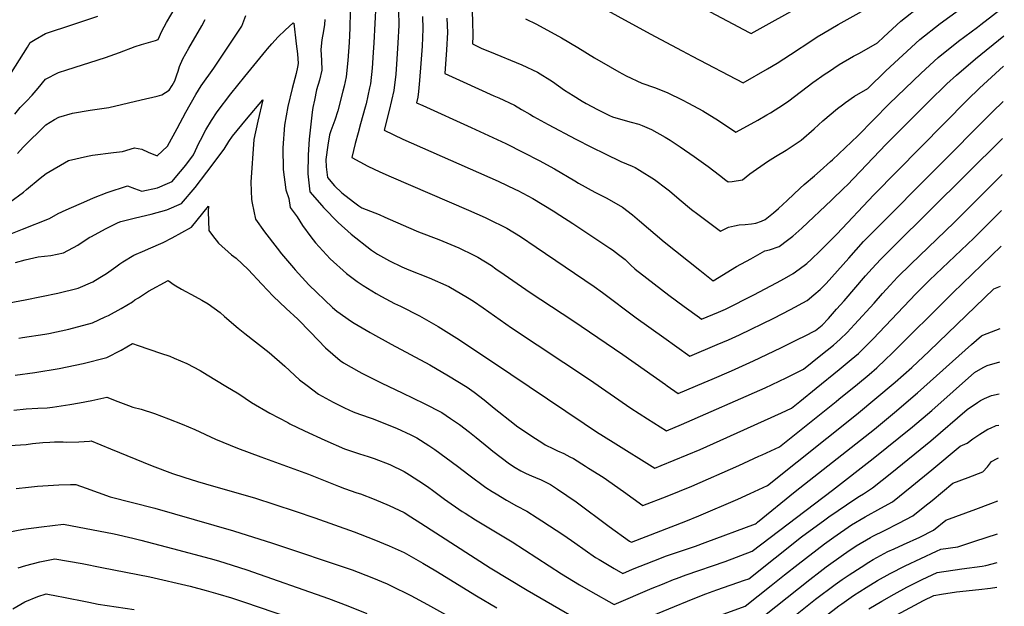
# Model space of a CAD drawing. Units: inches. Extents: x 2583076 to 2588442, y 1496923 to 1502321.
# Drawn here: x 2587577 to 2588404, y 1498869 to 1499361 of the extents above; entities that cross this region are included whole.
import ezdxf

# ---------------------------------------------------------------- set-up
doc = ezdxf.new("R2010")
doc.units = ezdxf.units.IN
doc.header["$MEASUREMENT"] = 0
doc.layers.add('tile_2733_11_contour_10ft', color=132, linetype='Continuous')

msp = doc.modelspace()

# ---------------------------------------------------------------- linework, layer by layer
at = {"layer": 'tile_2733_11_contour_10ft'}
for points, elevation in [([(2588001.18, 1499407.35), (2588106.63, 1499349.51), (2588133.47, 1499335.2), (2588141.97, 1499330.73), (2588184.73, 1499308.32), (2588205.2, 1499319.98), (2588213.36, 1499324.87), (2588224.48, 1499332.04), (2588243.15, 1499344.43), (2588246.76, 1499346.77), (2588252.18, 1499350.1), (2588264.47, 1499357.15), (2588299.25, 1499376.48)], 9340), ([(2588101.66, 1499397.54), (2588189.68, 1499350.57), (2588191.4, 1499349.69), (2588237.21, 1499375.22)], 9330), ([(2587956.8, 1499374.05), (2587957.5, 1499360.31), (2587957.82, 1499347.55), (2587957.42, 1499340.92), (2587965.38, 1499337.1), (2587971.84, 1499334.59), (2587998.88, 1499323.35), (2588012, 1499317.16), (2588024.62, 1499309.32), (2588034.8, 1499302.26), (2588041.88, 1499297.64), (2588049.4, 1499292.97), (2588052.81, 1499290.96), (2588062.31, 1499285.9), (2588072.36, 1499280.93), (2588074.9, 1499279.9), (2588081.58, 1499277.86), (2588090.64, 1499275.4), (2588097.08, 1499273.54), (2588099.82, 1499272.44), (2588107.68, 1499269.2), (2588119.09, 1499262.71), (2588123.38, 1499260.13), (2588131.77, 1499254.69), (2588143.66, 1499246.47), (2588155.18, 1499238.17), (2588164.73, 1499230.78), (2588170.13, 1499226.76), (2588172.05, 1499225.34), (2588175.31, 1499225.61), (2588184.1, 1499227.08), (2588190.23, 1499232.06), (2588204.99, 1499242.37), (2588211.96, 1499246.41), (2588220.71, 1499251.79), (2588233.28, 1499260.33), (2588244.39, 1499269.71), (2588251.68, 1499276.5), (2588263.74, 1499286.65), (2588268.01, 1499289.97), (2588270.54, 1499291.92), (2588278.04, 1499297.26), (2588289.34, 1499303.68), (2588304.49, 1499318.24), (2588318.66, 1499331.52), (2588332.97, 1499344.65), (2588350.05, 1499358.19), (2588385.56, 1499383.96)], 9360), ([(2587573.29, 1499282.03), (2587577.86, 1499287.49), (2587583.17, 1499292.83), (2587587.76, 1499297.93), (2587592.88, 1499303.73), (2587598.94, 1499311.46), (2587609.9, 1499316.99), (2587616.82, 1499319.3), (2587649.29, 1499329.65), (2587661.07, 1499333.78), (2587674.17, 1499338.72), (2587679.53, 1499340.36), (2587691.26, 1499343.93), (2587693.61, 1499344.63), (2587696.64, 1499351.71), (2587700.6, 1499358.9), (2587707.93, 1499371.28)], 9400), ([(2587854.87, 1499368.09), (2587854.48, 1499354.29), (2587853.92, 1499342.14), (2587852.74, 1499327.03), (2587851.3, 1499313.25), (2587849.72, 1499305.6), (2587848.68, 1499301.45), (2587844.32, 1499284.69), (2587841.94, 1499276.94), (2587838.65, 1499268.14), (2587837.44, 1499264.56), (2587836.13, 1499256.04), (2587834.44, 1499244.02), (2587834.54, 1499237.77), (2587835.63, 1499228.88), (2587841.69, 1499221.98), (2587847.82, 1499216.13), (2587857.58, 1499208.51), (2587862.11, 1499205.08), (2587864.5, 1499203.34), (2587879.09, 1499198.01), (2587883.94, 1499195.66), (2587903.74, 1499186.92), (2587912.04, 1499183.41), (2587929.29, 1499176.89), (2587942.65, 1499171.45), (2587946.08, 1499169.89), (2587958.57, 1499163.64), (2587961.92, 1499161.96), (2587973.29, 1499155), (2587977.13, 1499152.39), (2587984.17, 1499147.55), (2588005.94, 1499132.37), (2588041.59, 1499109.12), (2588083.56, 1499080.46), (2588119.35, 1499055.25), (2588120.99, 1499054.09), (2588130.11, 1499047.69), (2588151.99, 1499056.99), (2588158.67, 1499059.83), (2588174.92, 1499066.86), (2588193.31, 1499075.19), (2588216.28, 1499086.09), (2588230.79, 1499093.19), (2588236.07, 1499095.81), (2588245.36, 1499100.49), (2588250.98, 1499105.07), (2588256.29, 1499110.65), (2588263.05, 1499118.36), (2588269.36, 1499125.57), (2588287.48, 1499146.45), (2588293.07, 1499152.6), (2588300.01, 1499160.17), (2588311.16, 1499171.28), (2588402.46, 1499261.72)], 9410), ([(2587876.23, 1499374.27), (2587874.68, 1499341.9), (2587874.22, 1499333.8), (2587873.22, 1499320.57), (2587871.81, 1499307.46), (2587871.1, 1499304.18), (2587868.14, 1499290.59), (2587867.41, 1499287.88), (2587863.52, 1499273.98), (2587861.38, 1499266.44), (2587859, 1499257.36), (2587856.17, 1499245.69), (2587869.65, 1499238.35), (2587879.81, 1499233.65), (2587889.14, 1499229.4), (2587954, 1499201.59), (2587968.03, 1499195.34), (2587970.43, 1499194.25), (2587986.32, 1499186.36), (2587997.67, 1499179.38), (2588010.97, 1499170.59), (2588059.47, 1499137.51), (2588066.46, 1499132.55), (2588094.79, 1499111.25), (2588117.97, 1499094.61), (2588139.96, 1499078.95), (2588162.98, 1499088.87), (2588172.26, 1499092.89), (2588181.5, 1499096.98), (2588210.36, 1499110.88), (2588224.43, 1499118.13), (2588238.35, 1499125.64), (2588244.03, 1499130.43), (2588249.44, 1499135.12), (2588254.45, 1499139.89), (2588273.29, 1499161.28), (2588285.73, 1499175.1), (2588296.77, 1499186.31), (2588394.04, 1499284), (2588402.86, 1499292.58)], 9400), ([(2587895.22, 1499369.19), (2587895.54, 1499356.41), (2587894.87, 1499341.92), (2587894.03, 1499328.21), (2587892.98, 1499315.62), (2587891.53, 1499301.89), (2587887.52, 1499285.11), (2587883.31, 1499268.66), (2587899.1, 1499261.1), (2587979.03, 1499225.7), (2587993.58, 1499218.89), (2587995.47, 1499217.99), (2588008.1, 1499211.2), (2588025.12, 1499201.01), (2588030.83, 1499197.32), (2588041.73, 1499190.24), (2588072.79, 1499169.65), (2588074.86, 1499168.25), (2588080.16, 1499164.34), (2588085.51, 1499160.11), (2588090.45, 1499155.44), (2588093.83, 1499152.3), (2588095.44, 1499150.82), (2588097.55, 1499149.18), (2588122.32, 1499130.14), (2588135.12, 1499120.82), (2588148.02, 1499111.51), (2588149.82, 1499110.22), (2588164.04, 1499116.1), (2588169.81, 1499118.55), (2588193.54, 1499130.61), (2588212.72, 1499140.58), (2588219.35, 1499144.25), (2588226.66, 1499148.33), (2588231.82, 1499152.03), (2588238.2, 1499156.92), (2588242, 1499160.41), (2588248.91, 1499167.13), (2588263.25, 1499181.26), (2588294.31, 1499214.43), (2588373.05, 1499294.1), (2588383.2, 1499303.74), (2588403.25, 1499322.32)], 9390), ([(2587935.98, 1499362.63), (2587936.53, 1499350.58), (2587935.75, 1499336.1), (2587934.26, 1499316.14), (2587949.5, 1499309.14), (2587975.43, 1499297.33), (2587979.52, 1499295.63), (2587992.7, 1499289.52), (2587998.74, 1499286.04), (2588005.59, 1499282.06), (2588008.58, 1499280.09), (2588021.03, 1499273.41), (2588044.31, 1499261.09), (2588057.34, 1499254.32), (2588068.91, 1499248.71), (2588082.11, 1499242.36), (2588091.57, 1499238.32), (2588094.11, 1499237.33), (2588097.61, 1499235.16), (2588110.23, 1499227.12), (2588120.56, 1499219.46), (2588122.81, 1499217.68), (2588130.85, 1499210.79), (2588141.17, 1499202.13), (2588146.56, 1499198.09), (2588165.71, 1499183.85), (2588172.31, 1499187.3), (2588177.5, 1499188.51), (2588181.39, 1499189.09), (2588186.47, 1499189.5), (2588191.74, 1499190.05), (2588195.43, 1499190.53), (2588200, 1499192.36), (2588203.25, 1499193.74), (2588210.14, 1499199.34), (2588214.45, 1499203), (2588221.55, 1499209.68), (2588232.63, 1499220.04), (2588236.01, 1499223.17), (2588244.49, 1499230.35), (2588249.35, 1499234.46), (2588258.11, 1499242.26), (2588259.74, 1499243.81), (2588280.85, 1499263.99), (2588307.11, 1499290.77), (2588334.13, 1499316.53), (2588348.47, 1499329.65), (2588365.42, 1499343.31), (2588381.34, 1499355.04), (2588384.19, 1499357.12), (2588403.9, 1499372.39)], 9370), ([(2588001.85, 1499362.1), (2588011.11, 1499357.38), (2588032.26, 1499346.17), (2588045.91, 1499338.02), (2588059.84, 1499329.26), (2588072.96, 1499321.6), (2588080.24, 1499317.53), (2588083.33, 1499315.83), (2588086.55, 1499314.19), (2588099.54, 1499308.06), (2588110.21, 1499304.37), (2588120.91, 1499300.27), (2588134.12, 1499293.69), (2588138.35, 1499291.56), (2588147.22, 1499286.89), (2588150.95, 1499284.87), (2588163.9, 1499276.64), (2588178.39, 1499266.83), (2588191.43, 1499274.05), (2588196.94, 1499277.12), (2588204.68, 1499281.55), (2588207.5, 1499283.24), (2588218.66, 1499290.11), (2588222.91, 1499293.34), (2588243.16, 1499308.54), (2588253.51, 1499315.73), (2588256.27, 1499317.63), (2588265.13, 1499323.63), (2588277.44, 1499330.65), (2588282.2, 1499333.3), (2588297.56, 1499341.92), (2588302.8, 1499346.87), (2588317.14, 1499359.99), (2588334.21, 1499373.53)], 9350), ([(2587569.92, 1499181.69), (2587579.75, 1499185.55), (2587602.26, 1499194.6), (2587609.61, 1499198.61), (2587616.23, 1499201.75), (2587633.58, 1499209.42), (2587639.36, 1499211.88), (2587650.79, 1499216.38), (2587667.72, 1499221.84), (2587673.84, 1499219.82), (2587680.02, 1499217.42), (2587693.02, 1499220.32), (2587701.53, 1499223.98), (2587705.29, 1499225.63), (2587708, 1499228.69), (2587716.7, 1499239.16), (2587723.27, 1499248.04), (2587724.9, 1499251.52), (2587727.77, 1499257.64), (2587729.01, 1499260.29), (2587733.49, 1499268.88), (2587738.43, 1499276.67), (2587743.13, 1499284.02), (2587754.6, 1499299.01), (2587766.26, 1499313.7), (2587783.85, 1499335.18), (2587785.29, 1499336.85), (2587789.01, 1499341.1), (2587794.43, 1499346.9), (2587800.28, 1499352.49), (2587806.92, 1499358.74), (2587807.33, 1499358.44), (2587807.53, 1499358.25), (2587809.53, 1499340.99), (2587810.47, 1499332.75), (2587811.23, 1499324.56), (2587810.56, 1499321.48), (2587809.32, 1499316.15), (2587806, 1499303.55), (2587802.52, 1499288.37), (2587799.58, 1499272.76), (2587798.13, 1499253.84), (2587798.42, 1499235.76), (2587800.86, 1499218.67), (2587803.36, 1499211.36), (2587804.49, 1499203.67), (2587810.41, 1499196.03), (2587814.69, 1499188.78), (2587821.74, 1499179.15), (2587825.67, 1499174.05), (2587838.11, 1499160.69), (2587851.64, 1499148.34), (2587860.67, 1499141.76), (2587865.81, 1499138.21), (2587876.61, 1499131.74), (2587881.13, 1499129.16), (2587892.03, 1499123.24), (2587897.08, 1499120.89), (2587912.99, 1499113.03), (2587928.77, 1499103.81), (2587944.19, 1499094.23), (2587974.36, 1499074.4), (2588051.29, 1499022.56), (2588061.68, 1499015.74), (2588075.6, 1499006.99), (2588110.4, 1498985.16), (2588115.83, 1498987.37), (2588137.68, 1498996.31), (2588148.55, 1499000.86), (2588165.41, 1499008.28), (2588216.93, 1499031.62), (2588225.19, 1499035.56), (2588232.19, 1499041.16), (2588245.84, 1499052.13), (2588265.27, 1499067.78), (2588275.41, 1499076.17), (2588281.55, 1499081.3), (2588287.78, 1499087.51), (2588293.69, 1499093.49), (2588329.62, 1499131.36), (2588341.15, 1499142.74), (2588378.31, 1499177.99), (2588392.01, 1499191.64), (2588401.67, 1499201.23)], 9430), ([(2587570.49, 1499316.84), (2587584.03, 1499338.27), (2587586.13, 1499342.24), (2587590.24, 1499344.67), (2587599.04, 1499349.65), (2587622.01, 1499357.11), (2587642.98, 1499364.18)], 9390), ([(2587575.62, 1499249.12), (2587580.37, 1499254.42), (2587599.31, 1499273.06), (2587606.63, 1499277.62), (2587610.26, 1499279.58), (2587621.57, 1499282.96), (2587636.46, 1499285.44), (2587652.17, 1499287.56), (2587679.21, 1499293.93), (2587692.7, 1499297.15), (2587696.77, 1499298.36), (2587702.71, 1499302.17), (2587705.41, 1499306.12), (2587707.65, 1499310.02), (2587709.4, 1499315.14), (2587710.39, 1499318.04), (2587711.59, 1499322), (2587714.2, 1499328.31), (2587719.36, 1499337.34), (2587730.22, 1499356.11), (2587733.03, 1499361.35)], 9410), ([(2587716.85, 1499283.68), (2587725.28, 1499298.45), (2587729.57, 1499305.72), (2587740.25, 1499320.56), (2587758.18, 1499347.32), (2587763.78, 1499355.88), (2587767.09, 1499364.88)], 9420), ([(2587833.55, 1499361.48), (2587833.34, 1499357.11), (2587832.36, 1499351.99), (2587830.96, 1499344.45), (2587830.17, 1499336.34), (2587830.75, 1499327.02), (2587831.02, 1499318.97), (2587829, 1499310.59), (2587826.59, 1499302.37), (2587824.73, 1499293.89), (2587823.51, 1499287.54), (2587822.84, 1499283.72), (2587820.46, 1499261), (2587819.49, 1499248.02), (2587819.25, 1499232.02), (2587820.84, 1499216.91), (2587830.94, 1499205.51), (2587832.52, 1499203.74), (2587844.8, 1499191.06), (2587855.61, 1499181.49), (2587872.68, 1499168.03), (2587877.77, 1499164.74), (2587887.73, 1499159.1), (2587898.27, 1499153.95), (2587903.98, 1499151.57), (2587921.02, 1499144.84), (2587937.47, 1499137.51), (2587953.27, 1499128.31), (2587958.33, 1499125.07), (2587966.37, 1499119.71), (2587990.07, 1499102.96), (2588055.81, 1499059.52), (2588090.52, 1499035.58), (2588104.24, 1499026.57), (2588120.25, 1499016.42), (2588132.83, 1499021.69), (2588203.03, 1499052.47), (2588220.76, 1499060.92), (2588235.27, 1499068.03), (2588249.85, 1499079.78), (2588260.41, 1499088.41), (2588266.24, 1499093.2), (2588271.88, 1499099.03), (2588278.16, 1499105.57), (2588294.54, 1499123.65), (2588301.59, 1499131.7), (2588308.08, 1499138.72), (2588314.24, 1499145.29), (2588325.44, 1499156.34), (2588361.94, 1499191.21), (2588400.7, 1499230.08), (2588402.06, 1499231.42)], 9420), ([(2587915.42, 1499364.06), (2587915.85, 1499353.52), (2587915.12, 1499339.03), (2587914.15, 1499324.58), (2587912.99, 1499310.16), (2587912.06, 1499300.93), (2587911.55, 1499296.23), (2587910.46, 1499291.64), (2587915.69, 1499289.25), (2587956.34, 1499270.93), (2587985.54, 1499257.31), (2588000.33, 1499249.96), (2588013.34, 1499243.15), (2588026.19, 1499236.12), (2588043.3, 1499226.05), (2588046.46, 1499224.09), (2588060.15, 1499216.72), (2588070.26, 1499211.51), (2588083.27, 1499204.03), (2588091.87, 1499197.66), (2588097.79, 1499192.67), (2588118.32, 1499175.09), (2588148.21, 1499151.1), (2588159.37, 1499142.36), (2588179.16, 1499154.23), (2588191.05, 1499160.82), (2588203, 1499167.38), (2588206.91, 1499168.24), (2588214.96, 1499171.03), (2588221.98, 1499176.26), (2588226.46, 1499179.7), (2588233.92, 1499186.56), (2588258.77, 1499209.98), (2588269.5, 1499220.15), (2588272.05, 1499222.62), (2588304.72, 1499256.87), (2588340.14, 1499292.5), (2588355.59, 1499307.36), (2588363.76, 1499314.83), (2588379.77, 1499328.35), (2588403.58, 1499347.86)], 9380), ([(2587573.94, 1499157.63), (2587581.89, 1499159.85), (2587592.77, 1499162.27), (2587603.55, 1499163.45), (2587614.21, 1499165.67), (2587626.05, 1499172.16), (2587635.79, 1499178.55), (2587637.51, 1499179.56), (2587649.38, 1499186), (2587660, 1499191.07), (2587662.13, 1499191.88), (2587674.65, 1499195.02), (2587687.77, 1499198.3), (2587700.75, 1499201.93), (2587713.06, 1499207.16), (2587724.55, 1499220.48), (2587734.57, 1499233.38), (2587749.07, 1499252.59), (2587752.86, 1499259.09), (2587755.93, 1499263.54), (2587767.77, 1499277.94), (2587781.55, 1499294.04), (2587777.13, 1499276.06), (2587773.97, 1499260.69), (2587771.35, 1499225.13), (2587771.99, 1499210.4), (2587772.53, 1499207.38), (2587775.21, 1499194.01), (2587782.73, 1499183.34), (2587793.43, 1499169.53), (2587797.23, 1499164.85), (2587807.17, 1499153.08), (2587808.5, 1499151.51), (2587820.21, 1499138.87), (2587840.07, 1499119.77), (2587843.68, 1499116.88), (2587856.01, 1499108.15), (2587858.03, 1499106.85), (2587871.61, 1499098.87), (2587873.42, 1499097.85), (2587889.14, 1499089.18), (2587921.72, 1499071.76), (2587937.42, 1499062.69), (2587952.95, 1499052.99), (2587958.77, 1499048.75), (2587967.31, 1499042.35), (2587975.71, 1499035.44), (2587992.69, 1499021.99), (2587994.54, 1499020.71), (2588007.33, 1499012.08), (2588016.48, 1499006.04), (2588018.5, 1499004.75), (2588025.41, 1499001.39), (2588028.8, 1498999.74), (2588034.03, 1498997.46), (2588039.23, 1498994.76), (2588042.29, 1498993.13), (2588052.43, 1498986.77), (2588054.97, 1498985.16), (2588067.06, 1498977.46), (2588084.16, 1498965.48), (2588100.54, 1498953.89), (2588120.88, 1498961.73), (2588141.5, 1498970.14), (2588181.12, 1498987.46), (2588197.83, 1498995.09), (2588200.65, 1498996.39), (2588215.1, 1499003.09), (2588262.77, 1499041.12), (2588265.1, 1499042.98), (2588280.79, 1499055.71), (2588290.35, 1499063.75), (2588296.94, 1499069.33), (2588304.13, 1499076.14), (2588309.42, 1499081.26), (2588358.9, 1499130.42), (2588360.61, 1499132.08), (2588401.28, 1499171.39)], 9440), ([(2587557.41, 1499199.89), (2587580.46, 1499216.65), (2587582.96, 1499218.82), (2587594.51, 1499228.22), (2587599.7, 1499232.35), (2587618.43, 1499243.31), (2587634.23, 1499246.86), (2587638.51, 1499247.59), (2587656.05, 1499249.89), (2587663.53, 1499250.77), (2587673.68, 1499253.8), (2587679.97, 1499252.68), (2587685.19, 1499250.04), (2587692.71, 1499247.1), (2587701.54, 1499255.3), (2587709.58, 1499270.12), (2587716.85, 1499283.68)], 9420), ([(2587563.93, 1499123.06), (2587582, 1499126.21), (2587609.43, 1499131.94), (2587626.47, 1499136), (2587638.71, 1499141.52), (2587644.63, 1499144.94), (2587650.35, 1499148.5), (2587658.01, 1499153.96), (2587661.54, 1499156.56), (2587664.02, 1499158.18), (2587673.12, 1499163.7), (2587682.5, 1499167.67), (2587685.46, 1499168.96), (2587697.74, 1499174.39), (2587705.22, 1499178.24), (2587721.46, 1499187.18), (2587735.87, 1499204.97), (2587735.52, 1499200.38), (2587736.03, 1499184.48), (2587739.16, 1499180.35), (2587744.16, 1499173.96), (2587755.17, 1499164.14), (2587758.95, 1499161.16), (2587769.03, 1499151.84), (2587780.58, 1499139.47), (2587790.21, 1499129.27), (2587800.92, 1499119.01), (2587810.75, 1499110.09), (2587821.55, 1499099.33), (2587834.15, 1499086.13), (2587846.41, 1499075.3), (2587849.13, 1499073.56), (2587861.98, 1499066.21), (2587864.69, 1499064.73), (2587881.35, 1499056.39), (2587898.36, 1499048.4), (2587916.81, 1499039.49), (2587931.7, 1499031.74), (2587939.04, 1499026.83), (2587946.58, 1499021.62), (2587954.97, 1499015.3), (2587960.68, 1499010.72), (2587971.14, 1499002.12), (2587974.4, 1498999.44), (2587988.66, 1498988.7), (2587993.28, 1498985.78), (2587997.96, 1498982.91), (2588002, 1498981), (2588005.14, 1498979.52), (2588012.38, 1498976.59), (2588014.63, 1498975.62), (2588019.55, 1498973.12), (2588022.91, 1498971.31), (2588028.79, 1498967.49), (2588044.46, 1498956.77), (2588072.28, 1498936.35), (2588089.29, 1498923.95), (2588090.88, 1498923.02), (2588136.66, 1498940.82), (2588147.44, 1498945.1), (2588180.13, 1498959.02), (2588190.52, 1498963.77), (2588205.01, 1498970.62), (2588279.75, 1499030.13), (2588312.37, 1499057.33), (2588326.31, 1499069.67), (2588340.9, 1499083.28), (2588395.11, 1499135.61), (2588400.84, 1499137.75)], 9450), ([(2587576.57, 1499094.27), (2587579.82, 1499094.74), (2587598.39, 1499097.48), (2587601.82, 1499098.13), (2587618.72, 1499101.76), (2587638.45, 1499107.02), (2587649.21, 1499111.96), (2587651.94, 1499113.29), (2587662.51, 1499119.09), (2587671.94, 1499124.71), (2587674.1, 1499126.18), (2587677.04, 1499128.09), (2587685.56, 1499133.59), (2587701.93, 1499142.53), (2587706.89, 1499138.99), (2587713.06, 1499135.2), (2587724.72, 1499129.17), (2587730.12, 1499126.14), (2587735.45, 1499122.87), (2587745.62, 1499115.71), (2587749.4, 1499112.24), (2587760.63, 1499102.5), (2587766.4, 1499098.02), (2587786.83, 1499082.12), (2587800.04, 1499070.59), (2587812.13, 1499059.33), (2587818.7, 1499054.39), (2587828.24, 1499047.28), (2587840.44, 1499040.48), (2587850, 1499035.71), (2587857.35, 1499032.39), (2587862.51, 1499030.52), (2587873.29, 1499026.76), (2587893.66, 1499018.7), (2587905.72, 1499013.08), (2587910.66, 1499010.7), (2587920.85, 1499004.13), (2587925.74, 1499000.78), (2587944.76, 1498986.74), (2587954.39, 1498979.43), (2587968.76, 1498968.8), (2587973.88, 1498965.62), (2587977.32, 1498963.49), (2587986.08, 1498958.39), (2587994.46, 1498953.52), (2588003.14, 1498949.06), (2588011.86, 1498943.56), (2588015.79, 1498941.04), (2588034.15, 1498928.87), (2588043.29, 1498922.49), (2588060.82, 1498910.35), (2588063.78, 1498908.54), (2588073.68, 1498902.67), (2588076.33, 1498901.12), (2588083.6, 1498896.92), (2588091.76, 1498900.31), (2588109.56, 1498907.54), (2588120.26, 1498911.48), (2588144.56, 1498919.7), (2588152.91, 1498922.78), (2588195.12, 1498938.41), (2588195.8, 1498938.94), (2588196.84, 1498939.75), (2588228.31, 1498965.65), (2588294.91, 1499017.91), (2588311.68, 1499031.7), (2588331.07, 1499048.34), (2588376.49, 1499088.89), (2588384.79, 1499096.25), (2588385.74, 1499096.63), (2588400.38, 1499102.38)], 9460), ([(2587573.59, 1499063.05), (2587589.93, 1499065.39), (2587610.41, 1499068.84), (2587630.61, 1499072.98), (2587650.41, 1499078.08), (2587662.44, 1499084.11), (2587672.19, 1499089.6), (2587676.75, 1499088.07), (2587695.54, 1499081.7), (2587703.39, 1499078.95), (2587707.06, 1499077.46), (2587717.74, 1499072.84), (2587728.74, 1499066.96), (2587734.87, 1499063.47), (2587750.48, 1499054.04), (2587761.31, 1499047.4), (2587771.82, 1499040.13), (2587787.45, 1499031.19), (2587802.39, 1499023.31), (2587804.18, 1499022.4), (2587816.46, 1499016.5), (2587833.58, 1499008.62), (2587850.01, 1499001.28), (2587862.51, 1498997.16), (2587869.87, 1498994.91), (2587875.01, 1498993.19), (2587888.05, 1498988.09), (2587900.01, 1498982.33), (2587904.56, 1498979.6), (2587912.51, 1498974.62), (2587919.59, 1498969.63), (2587925.01, 1498965.82), (2587934.1, 1498959.14), (2587948.86, 1498948.9), (2587951.27, 1498947.31), (2587960.03, 1498941.74), (2587990.86, 1498923.26), (2588032.08, 1498896.61), (2588047.32, 1498887.25), (2588056.41, 1498882.1), (2588076.33, 1498870.83), (2588108.32, 1498884.38), (2588117.03, 1498887.95), (2588126.08, 1498891.66), (2588128.59, 1498892.58), (2588136.82, 1498895.56), (2588169.51, 1498906.82), (2588192.23, 1498915.41), (2588259.71, 1498966.72), (2588293.89, 1498993.18), (2588326.87, 1499019.88), (2588342.97, 1499033.54), (2588378.79, 1499065.32), (2588386.07, 1499069.62), (2588389.49, 1499071.26), (2588400.01, 1499074.45)], 9470), ([(2587572.51, 1499033.69), (2587582.68, 1499034.88), (2587592.54, 1499035.44), (2587600.52, 1499035.71), (2587604.99, 1499036.38), (2587619.45, 1499038.57), (2587627.59, 1499040), (2587637.84, 1499041.87), (2587650.55, 1499044.61), (2587659.63, 1499041.11), (2587668.75, 1499037.71), (2587672.45, 1499036.35), (2587679.39, 1499034.65), (2587690.54, 1499031.02), (2587702.38, 1499026.42), (2587713.74, 1499021.94), (2587724.26, 1499017.46), (2587741.79, 1499009.57), (2587760.12, 1499001.95), (2587779.83, 1498994.68), (2587819.9, 1498980.15), (2587845.07, 1498970.11), (2587850.01, 1498968.18), (2587860.48, 1498964.57), (2587863.5, 1498963.54), (2587875.01, 1498959.01), (2587887.51, 1498953.79), (2587900.01, 1498947.95), (2587905.6, 1498944.45), (2587914.02, 1498939.06), (2587972.39, 1498901.47), (2588003.43, 1498882.92), (2588069.05, 1498844.74)], 9480), ([(2588101.79, 1498858.67), (2588142.7, 1498875.68), (2588153.32, 1498879.7), (2588162.66, 1498883.05), (2588185.86, 1498891.11), (2588189.34, 1498892.41), (2588233.72, 1498927.42), (2588253.1, 1498941.88), (2588256.49, 1498944.3), (2588279.21, 1498959.77), (2588282.46, 1498961.65), (2588285.69, 1498963.67), (2588293.13, 1498968.56), (2588309.6, 1498981.48), (2588342.13, 1499008.02), (2588372.79, 1499034.39), (2588381.48, 1499040.29), (2588383.93, 1499041.77), (2588387.27, 1499043.56), (2588393.21, 1499046.04), (2588399.66, 1499047.48)], 9480), ([(2588159.55, 1498859.49), (2588186.45, 1498869.4), (2588208.15, 1498886.64), (2588219.51, 1498895.66), (2588230.77, 1498904.65), (2588253, 1498921.78), (2588260.72, 1498927.34), (2588275.5, 1498937.59), (2588287.05, 1498944.2), (2588300.27, 1498951.46), (2588309.94, 1498956.95), (2588326.32, 1498969.93), (2588343.06, 1498983.6), (2588366.8, 1499003.46), (2588372.86, 1499006), (2588377.4, 1499009.77), (2588383.36, 1499013.63), (2588390.07, 1499017.75), (2588392.34, 1499018.79), (2588396.93, 1499020.85), (2588399.32, 1499021.18)], 9490), ([(2587568.8, 1499004.06), (2587582.89, 1499005.1), (2587588.05, 1499005.7), (2587596.77, 1499006.55), (2587602.74, 1499006.91), (2587606.61, 1499007.13), (2587613.94, 1499007.12), (2587616.78, 1499007.06), (2587626.88, 1499007.12), (2587636.04, 1499007.77), (2587637.48, 1499008.01), (2587653.62, 1499001.44), (2587688.68, 1498987.06), (2587705.7, 1498980.72), (2587715.09, 1498977.48), (2587726.51, 1498974.02), (2587740.06, 1498969.95), (2587774.56, 1498960.15), (2587808.53, 1498949.21), (2587825.19, 1498943.54), (2587858.18, 1498931.66), (2587874.66, 1498925.39), (2587887.51, 1498920.12), (2587900.01, 1498914.33), (2587915.79, 1498905.41), (2587926.67, 1498898.98), (2587960.76, 1498877.98), (2587977.86, 1498867.88)], 9490), ([(2588183.56, 1498846.4), (2588240.53, 1498891.68), (2588249.34, 1498898.49), (2588254.45, 1498902.25), (2588268.89, 1498912.73), (2588271.66, 1498914.71), (2588279.68, 1498919.97), (2588291.46, 1498926.88), (2588293.46, 1498928.03), (2588303.31, 1498932.98), (2588315.34, 1498938.94), (2588327.1, 1498945.1), (2588337.15, 1498953.13), (2588343.37, 1498958.15), (2588360.8, 1498972.53), (2588373.47, 1498977.4), (2588385.94, 1498982.2), (2588389.73, 1498986.17), (2588393.07, 1498990.61), (2588397.79, 1498993.22), (2588398.96, 1498993.82)], 9500), ([(2587574.43, 1498967.95), (2587584.87, 1498969.25), (2587592.22, 1498969.95), (2587610.32, 1498971.12), (2587620.12, 1498971.35), (2587624.42, 1498971.41), (2587633.07, 1498968.23), (2587653.22, 1498961.04), (2587690.78, 1498951.45), (2587756.96, 1498932.57), (2587789.56, 1498922.32), (2587856.41, 1498899.75), (2587873.1, 1498893.51), (2587885.9, 1498888), (2587888.68, 1498886.77), (2587905.57, 1498878.37), (2587919.69, 1498870.88), (2587939.72, 1498859.65)], 9500), ([(2588186.76, 1498828.26), (2588245.54, 1498875.22), (2588262.01, 1498887.62), (2588267.84, 1498891.89), (2588273.66, 1498895.79), (2588283.64, 1498902.21), (2588290.11, 1498906.31), (2588293.78, 1498908.51), (2588306.17, 1498915.12), (2588311.45, 1498917.6), (2588319.23, 1498921.19), (2588332.97, 1498927.14), (2588344.4, 1498933.14), (2588354.8, 1498941.6), (2588380.02, 1498950.7), (2588392.67, 1498955.44), (2588398.49, 1498957.64)], 9510), ([(2587564.5, 1498931), (2587580.46, 1498933.86), (2587595.62, 1498935.96), (2587614.03, 1498938.18), (2587656.63, 1498929.99), (2587672.4, 1498926.44), (2587679.14, 1498924.82), (2587705.59, 1498917.87), (2587737.26, 1498909.29), (2587744.29, 1498907.29), (2587755.85, 1498903.82), (2587767.97, 1498899.76), (2587836.63, 1498875.77), (2587852.75, 1498869.65), (2587868.71, 1498863.36)], 9510), ([(2588253.74, 1498861.07), (2588264.97, 1498869.6), (2588267.45, 1498871.43), (2588277.34, 1498878.25), (2588288.07, 1498885.17), (2588297.58, 1498890.88), (2588308.03, 1498896.93), (2588320.67, 1498903.34), (2588346.87, 1498915.4), (2588350.53, 1498917.07), (2588364.95, 1498919.2), (2588379.22, 1498923.87), (2588398.13, 1498930.14)], 9520), ([(2587575.95, 1498901.58), (2587582.43, 1498903.61), (2587594.25, 1498906.57), (2587606.83, 1498908.97), (2587629.92, 1498905.05), (2587646.35, 1498901.94), (2587686.69, 1498893.98), (2587720.53, 1498886.12), (2587733.92, 1498882.53), (2587743.66, 1498879.75), (2587755.22, 1498876.37), (2587766.19, 1498872.71), (2587802.97, 1498860.28)], 9520), ([(2588290.22, 1498867.08), (2588301.05, 1498873.52), (2588311.53, 1498879.54), (2588322.2, 1498885.41), (2588334.93, 1498891.74), (2588347.66, 1498897.7), (2588368.2, 1498900.65), (2588385.32, 1498903.01), (2588388.42, 1498903.44), (2588397.82, 1498905.93)], 9530), ([(2587571.64, 1498867.29), (2587581.69, 1498872.91), (2587592.63, 1498877.52), (2587599.63, 1498879.75), (2587609.74, 1498877.81), (2587612.76, 1498877.22), (2587635.26, 1498872.65), (2587643.19, 1498871.21), (2587673.56, 1498866.66)], 9530), ([(2588277.9, 1498838.86), (2588279.42, 1498840), (2588291.45, 1498848.96), (2588302.44, 1498855.64), (2588313.7, 1498862.06), (2588336.11, 1498874.1), (2588344.78, 1498878.33), (2588351.15, 1498879.36), (2588363.66, 1498881.3), (2588382.42, 1498883.45), (2588392.23, 1498884.52), (2588397.55, 1498885.26)], 9540)]:
    msp.add_lwpolyline(points, dxfattribs=dict(at, elevation=elevation))

doc.saveas('drawing.dxf')
